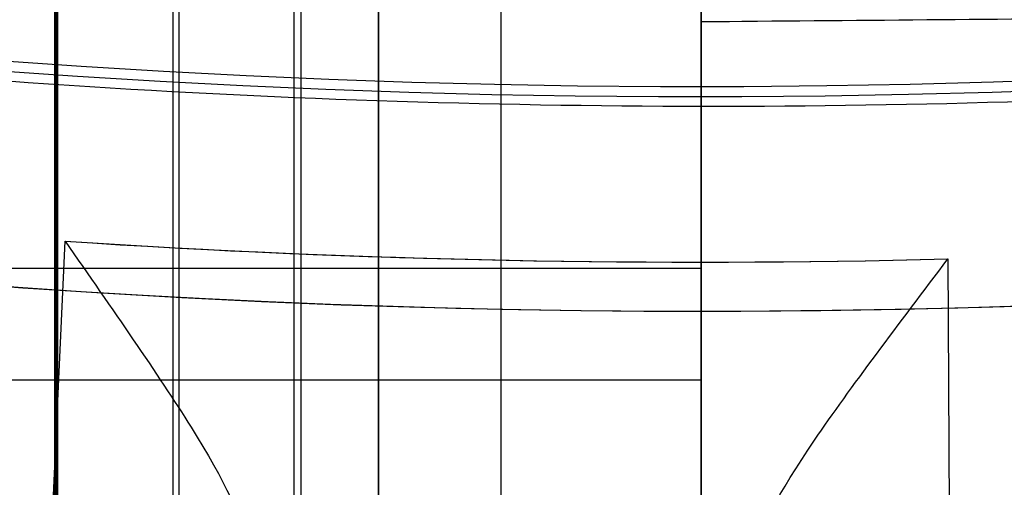
# Model space of a CAD drawing. Units: millimetres. Extents: x -17 to 16, y 0 to 565.
# Drawn here: x -1 to 0, y 10 to 11 of the extents above; entities that cross this region are included whole.
import ezdxf

# ---------------------------------------------------------------- set-up
doc = ezdxf.new("R2010")
doc.units = ezdxf.units.MM
doc.header["$MEASUREMENT"] = 0
doc.layers.add('2', color=7, linetype='Continuous')

msp = doc.modelspace()

# ---------------------------------------------------------------- linework, layer by layer
at = {"layer": '2', "extrusion": (-1, 0, 0)}
for p, q in [((0, 3.25, -15.70000000000003), (0, 562.75, -15.69999999999997)), ((0, 10.34199999999998, -17.40000000000003), (0, 13.142, -17.40000000000003))]:
    msp.add_line(p, q, dxfattribs=at)
at = {"layer": '2', "extrusion": (0, -1, 0)}
for p, q in [((0, 562.5, -30.2), (0, 2.5, -30.2)), ((3.552713678800501e-15, 562.5, -31.7), (3.552713678800501e-15, 2.5, -31.7)), ((0, 6.249997621986495, -13.7), (0, 68, -13.7)), ((-8.881784197001252e-16, 67.99999999999997, -15.7), (-8.881784197001252e-16, 5.749996670778728, -15.7))]:
    msp.add_line(p, q, dxfattribs=at)
at = {"layer": '2', "extrusion": (1, 0, -2.340709221498e-14)}
for p, q in [((-0.5000000000000715, 8.395628950714105, -12.97102536376846), (-0.5000000000000715, 45.01224475538161, -12.97102536376846)), ((-0.4999999999991489, 8.695625143024095, 26.6371805421113), (-0.4999999999991489, 45.01224475538159, 26.6371805421113)), ((-0.8093692291339895, 9.41287205622001, 25.93088927703766), (-0.8093692291339895, 44.618939452358, 25.93088927703766)), ((-0.4999999999991447, 9.412872056220003, 26.52842625527263), (-0.4999999999991447, 44.62126156610451, 26.52842625527263)), ((-0.3100072346169606, 9.412872056220003, 25.7354950813187), (-0.3100072346169606, 44.622756806001, 25.7354950813187)), ((-0.8184750449043313, 9.404145188429993, -12.26513697477726), (-0.8184750449043313, 42.7245796492294, -12.26513697477726)), ((-0.5000000000000702, 42.7245796492295, -12.86689042193899), (-0.5000000000000702, 9.404145188429993, -12.86689042193899)), ((6.732854962996112e-13, 9.599999999999099, 18.8972303175759), (6.732854962996112e-13, 17.43186426838911, 18.8972303175759)), ((5.082654961840023e-13, 9.599999999999099, 11.84723031757591), (5.082654961840023e-13, 17.43186426838911, 11.84723031757591)), ((2.16602156430392e-13, 9.608726867789116, -0.613238376051596), (2.16602156430392e-13, 12.0999999999991, -0.613238376051596)), ((5.600001801801482, 11.14559850344714, -0.5904625134251322), (1.756129320261875e-13, 11.09672802809481, -0.5904625134250008)), ((1.98992070579978e-13, 10.85436343389414, -1.365578123709097), (2.342122422808059e-13, 10.85436343389414, 0.1391013716059053)), ((-5.399999999999807, 10.71484384092911, 0.1956521065420063), (1.823648270307069e-13, 10.71484384092911, 0.1391013716014537)), ((1.896661971731373e-13, 10.54116629475911, -1.365578123708644), (-5.399991125512404, 10.54116629475911, -1.422128765712134))]:
    msp.add_line(p, q, dxfattribs=at)
at = {"layer": '2', "extrusion": (0.1365008388696032, -0.9906399552753232, -3.195087722842928e-15)}
for p, q in [((-1.0307095305998, 9.767312578406324, -4.557837614249709), (-0.9860423535502792, 10.75683494766447, -4.557837613784979)), ((0.3825264659122977, 10.72925276249782, -4.557837613784988), (0.3872878261230236, 9.738734208222162, -4.557837614250553))]:
    msp.add_line(p, q, dxfattribs=at)
at = {"layer": '2'}
for centre, radius, start, end in [((-2.834509505312245e-12, 25.71562500000047, -4.557837613876399), 15.98158412776, 271.3886064210803, 271.3886065974891), ((-3.044301221414101e-12, 25.71562499999997, -8.357837613785364), 15.0672316087, 277.8454150876195, 97.84541508762601), ((-2.744904637026252e-12, 25.71562500000001, -8.357837613785364), 15.0672316087, 97.84541508762038, 277.8454150876263), ((-2.744600469759764e-12, 25.71562500000001, -8.357837613784998), 15.0672316087, 183.3454150876222, 277.8454150876263), ((-2.89337165217509e-12, 25.71562499999967, -5.457836163091132), 14.7342904668816, 214.0906437352571, 277.8454150876245), ((-8.804921468201001e-13, 25.7156250000088, -6.357837613784529), 14.71858088313503, 214.1890191129081, 277.8454150876113), ((-4.228564789697789e-14, 26.51562499999964, -12.186908701303), 19.01562499999964, 270.0000000000008, 324.4290668473831), ((-6.600430929198958e-14, 26.50726739221295, -11.9863551949171), 19.00726739221384, 216.8043617380395, 270.0000000000009), ((4.912978622932355e-14, 26.50726739221911, -7.768008762007096), 19.00726739222, 216.8043617380542, 270.0000000000006), ((4.81354864474397e-14, 26.12726739221911, -7.810487331013096), 17.20726739222, 220.3746623956907, 266.6683797812682), ((-7.729762491084044e-09, 25.71562488381285, -4.557837613754832), 14.99125331190042, 266.2286755130053, 271.4621547048724), ((-2.799933084703135e-12, 25.7156249999989, -4.557837613747199), 14.99125342834, 266.2620092891943, 271.4621546625348)]:
    msp.add_arc(centre, radius, start, end, dxfattribs=at)
for points, degree in [([(8.753512339719434e-13, 93.37288767968, 27.53306387964799), (-1.876702360243533e-08, 51.186440257265, 27.53306388009667), (-3.753492255610463e-08, 8.99999283484999, 27.53306388054534)], 2), ([(-8.246361212875239e-14, 8.399999999999999, -13.41635519491589), (-8.241513652628614e-14, 38.27062470745, -13.41635519491589), (-8.236666092381989e-14, 68.14124941489999, -13.41635519491589)], 2), ([(-1.678436817242238e-07, 8.999870233068812, 27.53309128635816), (-8.39214033631158e-08, 27.00823921117297, 27.53309129252703), (8.749979921830269e-13, 45.01660818927714, 27.53309129869589)], 2), ([(-7.85907240802392e-14, 45.01660818927714, -13.41580168852932), (-7.838698024152829e-14, 26.70830409463812, -13.41580168852932), (-7.818323640281738e-14, 8.399999999999103, -13.41580168852932)], 2), ([(-7.250194290698193e-14, 45.01660818927714, -12.97538879766402), (-7.375914760612394e-14, 26.70393685304809, -12.97538879766403), (-7.501635230526595e-14, 8.391265516819047, -12.97538879766403)], 2), ([(8.35257983332861e-13, 8.691261709129044, 26.64154397600805), (8.4358349953521e-13, 26.85393494920309, 26.6415439760071), (8.519090157375591e-13, 45.01660818927714, 26.64154397600615)], 2), ([(-1.000000000000075, 8.39999238460917, -12.96666192987318), (-1.000000000000074, 26.70393685304769, -12.96666192987312), (-1.000000000000074, 45.00788132148621, -12.96666192987307)], 2), ([(-0.9999999999991468, 45.00788132148621, 26.63281710821592), (-0.9999999999991532, 26.85393494920269, 26.63281710821674), (-0.9999999999991595, 8.699988576919168, 26.63281710821756)], 2), ([(-0.9999999999987544, 44.61689813220906, 26.52406282137715), (-0.9999999999986885, 27.01488509421453, 26.524062821377), (-0.9999999999986225, 9.412872056220003, 26.52406282137686)], 2), ([(-0.9997793612193643, 44.61710665168792, 26.12230975184628), (-0.9986452224003642, 27.01498935395396, 26.12132723113118), (-0.9975110835813641, 9.412872056220003, 26.12034471041608)], 2), ([(-0.6200144692344757, 9.412872056220003, 25.73820047346875), (-0.620013959123409, 27.01666005519144, 25.73820047346875), (-0.6200134490123421, 44.62044805416289, 25.73820047346875)], 2), ([(8.520117386234222e-13, 9.412872056220003, 26.532789689168), (8.520117386234222e-13, 27.01924852811, 26.532789689168), (8.520117386234222e-13, 44.625625, 26.532789689168)], 2), ([(-1.002190158046875, 42.7245796492294, -12.45709933735132), (-1.002190158046875, 26.0643624188297, -12.45709933735132), (-1.002190158046875, 9.404145188430007, -12.45709933735132)], 2), ([(-1.00000000000007, 42.72457964922947, -12.86689042193898), (-1.00000000000007, 26.06436241882974, -12.86689042193898), (-1.00000000000007, 9.404145188430007, -12.86689042193898)], 2), ([(-0.6310143972751378, 9.404145188430007, -12.07767632714785), (-0.6310143972751378, 26.0643624188297, -12.07767632714785), (-0.6310143972751378, 42.7245796492294, -12.07767632714785)], 2), ([(-7.022020697797283e-14, 42.72457964922947, -12.866890421939), (-7.022020697797283e-14, 26.06436241882974, -12.866890421939), (-7.022020697797283e-14, 9.404145188430007, -12.866890421939)], 2), ([(-1.000000000000048, 19.43592874277901, -12.04920686494508), (-1.000000000000023, 14.19250540430954, -12.04920686494508), (-0.999999999999997, 8.949082065840074, -12.04920686494508)], 2), ([(8.339521986662278e-13, 19.39760755324885, 25.73278968916862), (8.389898356404644e-13, 14.40523980473442, 25.73278968916862), (8.440274726147011e-13, 9.412872056220003, 25.73278968916862)], 2), ([(6.846698713125852e-13, 9.599999999999113, 19.38596621262587), (6.943473153439012e-13, 13.51593213419484, 19.38596621262587), (7.040247593752171e-13, 17.43186426839057, 19.38596621262587)], 2), ([(6.815520688224672e-13, 9.599999999999113, 18.40849442252443), (6.912295128537832e-13, 13.51593213419484, 18.40849442252443), (7.009069568850991e-13, 17.43186426839057, 18.40849442252443)], 2), ([(5.192983005725116e-13, 9.599999999999113, 12.33596621262587), (5.289757446038276e-13, 13.51593213419484, 12.33596621262587), (5.386531886351436e-13, 17.43186426839057, 12.33596621262587)], 2), ([(5.161990017994707e-13, 9.599999999999113, 11.35849442252444), (5.258764458307867e-13, 13.51593213419484, 11.35849442252444), (5.355538898621026e-13, 17.43186426839057, 11.35849442252444)], 2), ([(-14.10000000000104, 16.26420239662841, -11.8205455143849), (-13.30360730469096, 15.12569859390855, -11.83444660058993), (-11.53266187843077, 13.16782071985883, -11.86535856798971), (-8.454882219042524, 10.98576907377924, -11.9190814117792), (-4.982623489146265, 9.51032931939966, -11.97968991335724), (-2.386910594366095, 9.029818800719937, -12.02499825047073), (-0.999999999999997, 8.949082065840074, -12.04920686494508)], 3), ([(14.10712380343999, 15.6678091809954, -11.82042677752558), (13.4382776303027, 14.79797689908846, -11.83210198760188), (11.9671027106895, 13.21156961580316, -11.85778237889316), (9.339662901430701, 11.25050931090849, -11.90364600701405), (6.407855013879255, 9.806541395492495, -11.95482242042312), (3.251667903965427, 8.919163555302724, -12.00991536705429), (1.097735151223769, 8.720002432699225, -12.04751334054381), (-7.506863910288825e-08, 8.720002676150003, -12.06667483714842)], 3), ([(14.10728137580809, 15.66806165021251, -3.564833963751309), (13.43811029202361, 14.79779822226893, -3.570673746099374), (11.96706359833203, 13.21162004210284, -3.583511406412998), (9.33975966172497, 11.25057473137208, -3.606439588859256), (6.408142311109201, 9.806686918294027, -3.632023474904218), (3.252014939102636, 8.919263649670043, -3.659566629557022), (1.097882701144001, 8.719988505861544, -3.678365487106102), (1.421074463812726e-13, 8.719988465213333, -3.687946579060899)], 3), ([(1.976699542032044e-13, 7.5, -1.267149379613175), (1.629718253729672, 7.500000044857273, -1.295596216986826), (4.679413632205349, 7.907956003191451, -1.348828846709621), (8.771042229124744, 9.459180166491869, -1.420248487851319), (12.41307328775158, 11.8848916330315, -1.483820374770556), (14.51911360602107, 14.12829885278402, -1.520581444147608), (15.46723321220069, 15.4540387258701, -1.537130932873296)], 3), ([(1.420700946538986e-13, 7.5, -3.687946579060899), (1.629779805476292, 7.499999999999886, -3.673723706170511), (4.679545819209604, 7.907984193559663, -3.647108801376009), (8.771190305964067, 9.459256143259339, -3.611401560893449), (12.41317299674152, 11.88498235486901, -3.579618459454927), (14.51914908161183, 14.12834845770879, -3.561239884591839), (15.46723282724199, 15.45403818758868, -3.552966083089193)], 3), ([(1.406930726090323e-13, 7.499999999999105, -3.709039563522246), (-1.58617638979087, 7.499999999999098, -3.692428556005943), (-4.564620003389893, 7.88729843126908, -3.661237227241494), (-8.58028040387294, 9.371044222109042, -3.619183792626865), (-12.17405837222998, 11.69742374466901, -3.581548462011352), (-14.26856129075001, 13.85023358333899, -3.559614076941455), (-15.21884846946002, 15.12030708742898, -3.549662329096892)], 3), ([(-0.9999999999998033, 8.949082065840074, -3.698567205200123), (-2.223796297990746, 9.020323368390017, -3.685751171854022), (-4.546481102343634, 9.413617120979886, -3.661427184313012), (-7.720329620228468, 10.62638737332971, -3.628189505372931), (-10.6004945516393, 12.42886557234953, -3.59802738618379), (-12.31381053711918, 14.0457538719094, -3.580084927264468), (-13.10800893327913, 14.97961504239935, -3.571767797080862)], 3), ([(-0.9999999999991378, 9.329082065840069, 25.71536204328734), (-0.9999999999991618, 12.01817472902959, 25.71536204328716), (-0.9999999999991858, 14.70726739221911, 25.71536204328698)], 2), ([(1.985084228427741e-13, 7.499999999999105, -1.361379311178096), (-2.350739854505743, 7.499999999999176, -1.385997101256869), (-6.740291209234627, 8.34078607676932, -1.431966055917488), (-10.6159845385695, 10.56664878174945, -1.472553705209405), (-12.39785707323944, 12.09999999999953, -1.491214112877023)], 3), ([(2.147879652791001e-13, 9.608726867789365, 0.1391013716044203), (2.15842677152494e-13, 10.85436343389424, 0.1391013716044203), (2.168973890258879e-13, 12.09999999999911, 0.1391013716044203)], 2), ([(1.953745938914113e-13, 12.09999999999911, -1.365578123708946), (1.943198820180174e-13, 10.85436343389424, -1.365578123708946), (1.932651701446235e-13, 9.608726867789365, -1.365578123708946)], 2), ([(5.600002132888727, 11.14573875205163, -1.364897743518043), (2.800001066444456, 11.12123339007162, -1.316023561565608), (1.84614900324643e-13, 11.0967280280916, -1.267149379613175)], 2), ([(5.600000050764267, 11.14561977513431, 0.1839727166955445), (2.800000025382244, 11.12117390161296, 0.1595374867417725), (2.204813951456726e-13, 11.0967280280916, 0.1351022567880005)], 2), ([(1.84614900324643e-13, 11.0967280280916, -1.267149379613175), (1.911424272639237e-13, 9.298364014045802, -1.267149379613175), (1.976699542032044e-13, 7.5, -1.267149379613175)], 2), ([(1.84614900324643e-13, 11.0967280280916, -1.267149379613175), (2.025481477351578e-13, 11.0967280280916, -0.566023561412587), (2.204813951456726e-13, 11.0967280280916, 0.1351022567880005)], 2), ([(2.204813951456726e-13, 11.0967280280916, 0.1351022567880005), (2.271023612005952e-13, 10.1983640140458, 0.1351022567880005), (2.33723327255518e-13, 9.299999999999997, 0.1351022567880005)], 2)]:
    msp.add_open_spline(points, degree=degree, dxfattribs=at)
msp.add_rational_spline([(2.013387379240367, 11.10368561674984, -4.557836097450839), (-7.091094740554706, 9.849173878439487, -4.557836613872076), (-12.22937497237968, 17.46911737349541, -4.557837130293696)], [1, 0.8487278962061152, 0.9999999278678399], degree=2, dxfattribs=at)
for points, knots in [([(-0.9860423535502792, 10.75683494766447, -4.557837613784979), (-0.9127924347556658, 10.65116753337561, -4.557837628397837), (-0.842327557600509, 10.55122229942886, -4.588482774941891), (-0.7392303962619337, 10.38605182395834, -4.694939098923387), (-0.706169960302868, 10.32064340761665, -4.771316315253965), (-0.7071166699815828, 10.28345573007551, -4.855223382627593)], [-1, -1, -1, -1, -0.4987374100930882, -0.4987374100930882, 0, 0, 0, 0]), ([(0.08475404890238185, 10.26749799264169, -4.855219653134339), (0.08529073122444279, 10.30356621326241, -4.773857652586747), (0.1199052940820046, 10.36611303171424, -4.695930299877793), (0.2315760138313045, 10.53007147856122, -4.587634503382069), (0.3069848423163525, 10.62914869828884, -4.557837613785382), (0.3825264659122977, 10.72925276249782, -4.557837613784988)], [0, 0, 0, 0, 0.5003476767804409, 0.5003476767804409, 1, 1, 1, 1])]:
    msp.add_open_spline(points, degree=3, knots=knots, dxfattribs=at)

doc.saveas('drawing.dxf')
